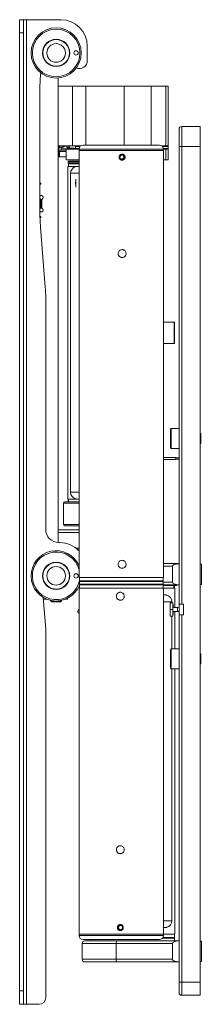
# Model space of a CAD drawing. Units: millimetres. Extents: x 108 to 4689, y 704 to 3919.
# Drawn here: x 2815 to 2952, y 1574 to 2314 of the extents above; entities that cross this region are included whole.
import ezdxf

# ---------------------------------------------------------------- set-up
doc = ezdxf.new("R2010")
doc.units = ezdxf.units.MM

msp = doc.modelspace()

# ---------------------------------------------------------------- linework, layer by layer
at = {"color": 7, "linetype": 'Continuous', "lineweight": 18}
for p, q in [((2814.82, 2313.77), (2817.82, 2313.77)), ((2814.82, 2303.77), (2814.82, 2313.77)), ((2817.82, 2313.77), (2817.82, 2303.77)), ((2817.82, 2313.77), (2819.92, 2313.77)), ((2819.92, 2313.77), (2819.92, 1573.77)), ((2819.92, 2313.77), (2845.82, 2313.77)), ((2817.82, 2303.77), (2814.82, 2303.77)), ((2814.82, 2303.77), (2814.82, 1583.77)), ((2817.82, 2303.77), (2817.82, 1583.77)), ((2840.07, 2298.77), (2844.57, 2298.77)), ((2832.39, 2290.01), (2832.39, 2290)), ((2865.82, 2283), (2865.82, 2293.77)), ((2830.64, 2272.88), (2830.72, 2273.84)), ((2844.57, 2278.77), (2840.07, 2278.77)), ((2838.92, 2270.18), (2838.92, 2270.17)), ((2843.82, 2269.58), (2843.85, 2269.93)), ((2843.82, 2269.58), (2843.82, 1920.79)), ((2845.72, 2270.18), (2845.72, 2270.18)), ((2830.07, 2169.76), (2830.07, 2259.81)), ((2854.73, 2263.87), (2843.82, 2263.87)), ((2854.73, 2263.87), (2854.73, 2218.87)), ((2864.63, 2263.87), (2854.73, 2263.87)), ((2893.71, 2263.87), (2864.63, 2263.87)), ((2913.99, 2263.87), (2893.71, 2263.87)), ((2924.88, 2263.87), (2913.99, 2263.87)), ((2924.88, 2263.87), (2924.88, 2218.87)), ((2926.82, 2263.87), (2924.88, 2263.87)), ((2926.82, 2218.87), (2926.82, 2263.87)), ((2934.94, 2218.52), (2934.94, 2231.52)), ((2936.94, 2233.52), (2936.94, 2218.52)), ((2936.94, 2233.52), (2950.82, 2233.52)), ((2950.82, 2233.52), (2950.82, 2218.52)), ((2854.73, 2218.87), (2843.82, 2218.87)), ((2844.82, 2218.27), (2843.82, 2218.27)), ((2843.82, 2217.37), (2844.82, 2217.37)), ((2844.37, 2217.37), (2844.37, 2217.21)), ((2844.37, 2217.21), (2844.37, 2210.77)), ((2849.82, 2215.67), (2844.37, 2215.67)), ((2844.37, 2214.77), (2844.87, 2214.77)), ((2844.52, 2218.87), (2844.4, 2218.27)), ((2844.82, 2217.37), (2844.82, 2218.27)), ((2844.87, 2214.77), (2844.87, 2210.77)), ((2849.82, 2214.77), (2844.87, 2214.77)), ((2846.23, 2215.67), (2846.23, 2217.62)), ((2849.82, 2208.47), (2849.82, 2216.47)), ((2849.82, 2216.47), (2859.63, 2216.47)), ((2850.46, 2217.85), (2850, 2218.87)), ((2850.48, 2217.81), (2850.46, 2217.85)), ((2852.37, 2217.37), (2851.16, 2217.37)), ((2852.37, 2217.77), (2852.21, 2218.87)), ((2852.37, 2217.21), (2852.37, 2217.77)), ((2852.37, 2216.47), (2852.37, 2217.21)), ((2860.83, 2218.87), (2854.73, 2218.87)), ((2856.82, 2218.37), (2856.82, 2216.97)), ((2859.63, 2216.47), (2859.63, 2215.47)), ((2859.63, 2215.47), (2859.63, 1894.47)), ((2859.63, 2215.47), (2892.06, 2215.47)), ((2862.63, 2219.47), (2891.99, 2219.47)), ((2891.99, 2219.47), (2920.13, 2219.47)), ((2892.06, 2215.47), (2923.13, 2215.47)), ((2924.88, 2218.87), (2921.93, 2218.87)), ((2923.13, 2215.47), (2923.13, 2216.47)), ((2923.13, 2216.47), (2924.88, 2216.47)), ((2923.13, 1894.47), (2923.13, 2215.47)), ((2926.82, 2218.87), (2924.88, 2218.87)), ((2924.88, 2208.47), (2924.88, 2216.47)), ((2924.88, 2216.47), (2926.82, 2216.47)), ((2926.82, 2216.97), (2926.82, 2218.37)), ((2926.82, 2208.47), (2926.82, 2216.47)), ((2934.94, 1874.52), (2934.94, 2218.52)), ((2936.94, 2218.52), (2934.94, 2218.52)), ((2950.82, 2218.52), (2936.94, 2218.52)), ((2936.94, 2218.52), (2936.94, 1874.52)), ((2950.82, 1590.52), (2950.82, 2218.52)), ((2844.37, 2210.77), (2843.82, 2210.77)), ((2844.87, 2210.77), (2844.37, 2210.77)), ((2849.82, 2210.77), (2844.87, 2210.77)), ((2849.82, 2208.47), (2859.63, 2208.47)), ((2851.82, 2207.47), (2851.32, 2206.97)), ((2851.32, 2206.97), (2851.32, 2205.97)), ((2859.63, 2206.97), (2851.32, 2206.97)), ((2851.32, 2205.97), (2851.82, 2205.47)), ((2851.32, 2205.97), (2859.63, 2205.97)), ((2851.53, 2203.47), (2851.53, 2205.47)), ((2851.61, 2205.47), (2851.53, 2205.47)), ((2851.61, 2205.47), (2851.61, 2203.47)), ((2851.61, 2205.47), (2859.63, 2205.47)), ((2851.82, 2207.47), (2859.63, 2207.47)), ((2923.13, 2208.47), (2924.88, 2208.47)), ((2924.88, 2208.47), (2926.82, 2208.47)), ((2851.07, 2203.47), (2851.07, 1953.47)), ((2851.07, 2203.47), (2858.35, 2203.47)), ((2853.23, 2198.37), (2853.23, 1958.57)), ((2859.63, 2203.47), (2858.35, 2203.47)), ((2830.32, 2191.02), (2830.07, 2191.02)), ((2830.32, 2190.02), (2830.07, 2190.02)), ((2830.07, 2179.27), (2830.47, 2178.95)), ((2830.74, 2172.38), (2830.74, 2178.51)), ((2831.49, 2178.51), (2831.49, 2172.38)), ((2830.47, 2171.94), (2830.07, 2171.62)), ((2830.11, 2166.02), (2830.32, 2166.02)), ((2830.32, 2165.02), (2830.14, 2165.02)), ((2830.55, 2157.8), (2834.15, 2112.75)), ((2834.47, 2104.77), (2834.47, 1930.77)), ((2931.41, 2086.47), (2923.13, 2086.47)), ((2923.13, 2070.47), (2931.41, 2070.47)), ((2928.94, 2006.52), (2928.44, 2006.02)), ((2928.44, 1992.02), (2928.44, 2006.02)), ((2934.94, 2006.52), (2928.94, 2006.52)), ((2928.94, 2006.52), (2928.94, 1991.52)), ((2951.3, 2002.78), (2950.82, 2002.78)), ((2951.3, 2002.78), (2951.3, 1995.25)), ((2928.44, 1992.02), (2928.94, 1991.52)), ((2928.94, 1991.52), (2934.94, 1991.52)), ((2950.82, 1995.25), (2951.3, 1995.25)), ((2932.21, 1984.77), (2923.13, 1984.77)), ((2934.94, 1984.57), (2932.44, 1984.57)), ((2932.44, 1983.37), (2934.94, 1983.37)), ((2923.13, 1983.17), (2932.21, 1983.17)), ((2847.82, 1950.47), (2847.82, 1934.47)), ((2848.82, 1951.47), (2859.58, 1951.47)), ((2851.07, 1953.47), (2858.35, 1953.47)), ((2851.32, 1953.47), (2851.32, 1951.47)), ((2851.49, 1951.47), (2851.49, 1953.47)), ((2851.66, 1953.47), (2851.66, 1951.47)), ((2859.63, 1953.47), (2858.35, 1953.47)), ((2859.63, 1933.47), (2848.82, 1933.47)), ((2843.82, 1930.42), (2859.63, 1930.42)), ((2845.03, 1920.77), (2844.47, 1920.77)), ((2859.63, 1914.46), (2859.18, 1914.91)), ((2840.07, 1905.77), (2843.42, 1905.77)), ((2843.42, 1905.77), (2844.57, 1905.77)), ((2923.13, 1904.97), (2934.94, 1904.97)), ((2929.94, 1891.07), (2929.94, 1902.97)), ((2951.78, 1904.64), (2950.82, 1904.64)), ((2951.78, 1904.64), (2951.78, 1889.4)), ((2859.63, 1894.47), (2892.06, 1894.47)), ((2859.88, 1894.47), (2859.88, 1891.97)), ((2892.06, 1894.47), (2923.13, 1894.47)), ((2922.88, 1891.97), (2922.88, 1894.47)), ((2833.81, 1890.5), (2833.82, 1890.5)), ((2922.88, 1891.97), (2859.88, 1891.97)), ((2859.88, 1891.47), (2859.88, 1889.47)), ((2859.88, 1891.47), (2922.88, 1891.47)), ((2859.88, 1889.47), (2922.88, 1889.47)), ((2859.88, 1888.97), (2859.88, 1886.47)), ((2859.88, 1888.97), (2922.88, 1888.97)), ((2860.14, 1889.47), (2859.95, 1888.97)), ((2860.83, 1891.97), (2860.72, 1891.47)), ((2861.23, 1891.97), (2860.79, 1891.75)), ((2861.94, 1891.47), (2861.94, 1891.97)), ((2862.38, 1891.97), (2862.38, 1891.47)), ((2862.38, 1889.47), (2862.38, 1888.97)), ((2920.38, 1891.47), (2920.38, 1891.97)), ((2920.38, 1888.97), (2920.38, 1889.47)), ((2934.94, 1889.07), (2920.38, 1889.07)), ((2920.58, 1889.07), (2920.58, 1888.97)), ((2920.6, 1889.07), (2920.6, 1888.97)), ((2922.53, 1889.07), (2922.53, 1888.97)), ((2922.85, 1888.47), (2923, 1888.47)), ((2922.88, 1889.47), (2922.88, 1891.47)), ((2922.88, 1886.47), (2922.88, 1888.97)), ((2923, 1889.07), (2923, 1888.47)), ((2923, 1888.47), (2923.18, 1888.47)), ((2923.18, 1888.47), (2924.78, 1888.47)), ((2924.78, 1889.07), (2924.78, 1888.47)), ((2924.78, 1888.47), (2925.2, 1888.47)), ((2925.07, 1888.47), (2926.79, 1888.47)), ((2925.2, 1889.07), (2925.2, 1888.47)), ((2926.79, 1889.07), (2926.79, 1888.47)), ((2926.79, 1888.47), (2927.16, 1888.47)), ((2927.04, 1888.47), (2928.54, 1888.47)), ((2927.16, 1889.07), (2927.16, 1888.47)), ((2928.54, 1889.07), (2928.54, 1888.47)), ((2928.54, 1888.47), (2928.86, 1888.47)), ((2928.76, 1888.47), (2930.02, 1888.47)), ((2928.86, 1889.07), (2928.86, 1888.47)), ((2930.02, 1889.07), (2930.02, 1888.47)), ((2930.02, 1888.47), (2930.28, 1888.47)), ((2930.2, 1888.47), (2931.2, 1888.47)), ((2930.28, 1889.07), (2930.28, 1888.47)), ((2931.1, 1886.47), (2931.1, 1888.47)), ((2931.2, 1889.07), (2931.2, 1888.47)), ((2931.2, 1888.47), (2931.4, 1888.47)), ((2931.27, 1888.47), (2931.27, 1886.47)), ((2931.34, 1888.47), (2932.09, 1888.47)), ((2931.4, 1889.07), (2931.4, 1888.47)), ((2931.44, 1886.47), (2931.44, 1888.47)), ((2932.09, 1889.07), (2932.09, 1888.47)), ((2932.09, 1888.47), (2932.23, 1888.47)), ((2932.18, 1888.47), (2932.66, 1888.47)), ((2932.23, 1889.07), (2932.23, 1888.47)), ((2932.66, 1889.07), (2932.66, 1888.47)), ((2932.66, 1888.47), (2932.74, 1888.47)), ((2932.72, 1888.47), (2932.92, 1888.47)), ((2932.74, 1889.07), (2932.74, 1888.47)), ((2932.92, 1889.07), (2932.92, 1888.47)), ((2932.92, 1888.47), (2932.94, 1888.47)), ((2932.94, 1889.07), (2932.94, 1888.47)), ((2950.82, 1889.4), (2951.78, 1889.4)), ((2839.48, 1886.18), (2839.28, 1885.98)), ((2843.42, 1885.77), (2840.07, 1885.77)), ((2844.57, 1885.77), (2843.42, 1885.77)), ((2845.36, 1885.98), (2845.16, 1886.18)), ((2859.63, 1886.47), (2859.63, 1626.47)), ((2859.63, 1886.47), (2923.13, 1886.47)), ((2923.13, 1626.47), (2923.13, 1886.47)), ((2923.13, 1886.47), (2931.69, 1886.47)), ((2924.41, 1881.47), (2923.13, 1881.47)), ((2931.69, 1871.97), (2931.69, 1886.47)), ((2832.56, 1879.58), (2834.47, 1855.77)), ((2832.67, 1878.27), (2835.18, 1878.27)), ((2838.32, 1877.3), (2838.32, 1876.67)), ((2838.32, 1876.67), (2839.01, 1876.27)), ((2846.32, 1876.67), (2838.32, 1876.67)), ((2838.92, 1877.18), (2838.92, 1877.17)), ((2845.63, 1876.27), (2839.01, 1876.27)), ((2845.63, 1876.27), (2846.32, 1876.67)), ((2845.72, 1877.18), (2845.72, 1877.18)), ((2846.32, 1876.67), (2846.32, 1877.3)), ((2850.82, 1878.27), (2849.46, 1878.27)), ((2850.82, 1878.89), (2850.82, 1878.27)), ((2928.27, 1875.42), (2928.2, 1870.47)), ((2928.27, 1875.42), (2930.26, 1875.42)), ((2929.52, 1876.37), (2929.52, 1875.42)), ((2930.26, 1875.42), (2930.2, 1870.47)), ((2930.39, 1875.42), (2930.26, 1875.42)), ((2930.43, 1873.47), (2930.33, 1873.47)), ((2930.41, 1873.47), (2930.39, 1875.42)), ((2936.94, 1874.52), (2934.94, 1874.52)), ((2934.94, 1874.52), (2934.94, 1871.57)), ((2938.44, 1874.52), (2936.94, 1874.52)), ((2938.44, 1866.52), (2938.44, 1874.52)), ((2928.2, 1870.47), (2928.27, 1865.52)), ((2928.2, 1870.47), (2930.2, 1870.47)), ((2928.27, 1865.52), (2930.26, 1865.52)), ((2929.52, 1865.52), (2929.52, 1841.02)), ((2930.2, 1870.47), (2930.26, 1865.52)), ((2930.26, 1865.52), (2930.39, 1865.52)), ((2930.33, 1867.47), (2930.43, 1867.47)), ((2930.39, 1865.52), (2930.41, 1867.47)), ((2933.93, 1871.97), (2930.43, 1871.97)), ((2930.43, 1868.97), (2933.93, 1868.97)), ((2931.69, 1841.02), (2931.69, 1868.97)), ((2934.94, 1869.36), (2934.94, 1866.52)), ((2934.94, 1590.52), (2934.94, 1866.52)), ((2934.94, 1866.52), (2936.94, 1866.52)), ((2936.94, 1866.52), (2936.94, 1590.52)), ((2938.44, 1866.52), (2936.94, 1866.52)), ((2834.47, 1855.77), (2834.47, 1578.77)), ((2928.44, 1826.94), (2928.44, 1840.09)), ((2928.94, 1841.02), (2928.49, 1840.57)), ((2934.94, 1841.02), (2928.94, 1841.02)), ((2928.94, 1841.02), (2928.94, 1826.02)), ((2951.3, 1837.28), (2950.82, 1837.28)), ((2951.3, 1837.28), (2951.3, 1829.75)), ((2950.82, 1829.75), (2951.3, 1829.75)), ((2928.49, 1826.47), (2928.94, 1826.02)), ((2928.94, 1826.02), (2934.94, 1826.02)), ((2929.52, 1826.02), (2929.52, 1636.57)), ((2931.69, 1626.47), (2931.69, 1826.02)), ((2924.41, 1631.47), (2923.13, 1631.47)), ((2859.63, 1626.47), (2859.63, 1625.47)), ((2890.7, 1626.47), (2859.63, 1626.47)), ((2859.63, 1626.47), (2923.13, 1626.47)), ((2890.76, 1622.47), (2862.63, 1622.47)), ((2863.94, 1621.47), (2888.23, 1621.47)), ((2868.44, 1622.47), (2868.44, 1621.47)), ((2888.23, 1621.47), (2934.94, 1621.47)), ((2923.13, 1626.47), (2890.7, 1626.47)), ((2920.13, 1622.47), (2890.76, 1622.47)), ((2922.36, 1623.47), (2931.44, 1623.47)), ((2931.44, 1623.97), (2922.73, 1623.97)), ((2923.13, 1625.47), (2923.13, 1626.47)), ((2923.13, 1626.47), (2931.69, 1626.47)), ((2928.94, 1623.47), (2928.94, 1623.97)), ((2931.44, 1623.97), (2931.44, 1626.47)), ((2931.44, 1621.47), (2931.44, 1623.47)), ((2951.78, 1621.14), (2950.82, 1621.14)), ((2951.78, 1621.14), (2951.78, 1605.9)), ((2887.58, 1619.47), (2861.94, 1619.47)), ((2861.94, 1607.57), (2861.94, 1619.47)), ((2929.94, 1619.47), (2887.58, 1619.47)), ((2887.58, 1607.57), (2887.58, 1619.47)), ((2929.94, 1607.57), (2929.94, 1619.47)), ((2861.94, 1607.57), (2887.58, 1607.57)), ((2887.58, 1607.57), (2929.94, 1607.57)), ((2950.82, 1605.9), (2951.78, 1605.9)), ((2888.23, 1605.57), (2863.94, 1605.57)), ((2934.94, 1605.57), (2888.23, 1605.57)), ((2814.82, 1583.77), (2817.82, 1583.77)), ((2814.82, 1573.77), (2814.82, 1583.77)), ((2817.82, 1583.77), (2817.82, 1573.77)), ((2936.94, 1590.52), (2934.94, 1590.52)), ((2934.94, 1582.52), (2934.94, 1590.52)), ((2936.94, 1590.52), (2950.82, 1590.52)), ((2936.94, 1590.52), (2936.94, 1580.52)), ((2950.82, 1590.52), (2950.82, 1580.52)), ((2950.82, 1580.52), (2936.94, 1580.52)), ((2817.82, 1573.77), (2814.82, 1573.77)), ((2817.82, 1573.77), (2819.92, 1573.77)), ((2819.92, 1573.77), (2829.47, 1573.77))]:
    msp.add_line(p, q, dxfattribs=at)
at = {"color": 8, "linetype": 'Continuous', "lineweight": 18}
for p, q in [((2864.63, 2263.87), (2864.63, 2219.47)), ((2893.71, 2263.87), (2893.71, 2219.47)), ((2913.99, 2263.87), (2913.99, 2219.47)), ((2843.82, 2217.21), (2844.37, 2217.21)), ((2852.37, 2216.62), (2846.23, 2216.62)), ((2850.46, 2217.85), (2852.37, 2217.87)), ((2852.37, 2217.21), (2856.82, 2217.21)), ((2860.31, 2218.37), (2856.82, 2218.37)), ((2856.82, 2216.97), (2859.67, 2216.97)), ((2892.06, 2216.47), (2859.63, 2216.47)), ((2923.13, 2216.47), (2892.06, 2216.47)), ((2926.82, 2218.37), (2922.45, 2218.37)), ((2923.09, 2216.97), (2926.82, 2216.97)), ((2859.63, 2198.37), (2853.23, 2198.37)), ((2859.63, 1958.57), (2853.23, 1958.57)), ((2859.63, 1950.47), (2847.82, 1950.47)), ((2847.82, 1934.47), (2859.63, 1934.47)), ((2859.63, 1928.42), (2843.82, 1928.42)), ((2857.36, 1916.52), (2859.63, 1916.52)), ((2929.94, 1902.97), (2923.13, 1902.97)), ((2922.88, 1891.07), (2929.94, 1891.07)), ((2929.52, 1876.37), (2923.13, 1876.37)), ((2929.52, 1636.57), (2923.13, 1636.57)), ((2859.63, 1625.47), (2890.7, 1625.47)), ((2890.7, 1625.47), (2923.13, 1625.47))]:
    msp.add_line(p, q, dxfattribs=at)
at = {"color": 7, "linetype": 'Continuous', "lineweight": 18, "flags": 128}
for points in [[(2857.11, 2193.97), (2857.13, 2193.79), (2857.15, 2193.27), (2857.16, 2192.47), (2857.17, 2191.49), (2857.17, 2190.45), (2857.16, 2189.47), (2857.15, 2188.67), (2857.13, 2188.15), (2857.11, 2187.97), (2857.08, 2188.15), (2857.06, 2188.67), (2857.05, 2189.47), (2857.04, 2190.45), (2857.04, 2191.49), (2857.05, 2192.47), (2857.06, 2193.27), (2857.08, 2193.79), (2857.11, 2193.97)], [(2931.5, 2085.47), (2931.53, 2084.47), (2931.55, 2083.2), (2931.57, 2081.7), (2931.58, 2080.05), (2931.58, 2078.33), (2931.58, 2076.61), (2931.57, 2074.98), (2931.55, 2073.51), (2931.52, 2072.28), (2931.49, 2071.33), (2931.46, 2070.72), (2931.42, 2070.47), (2931.38, 2070.6), (2931.35, 2071.09), (2931.31, 2071.93), (2931.29, 2073.07), (2931.26, 2074.47), (2931.25, 2076.05), (2931.24, 2077.74), (2931.24, 2079.47), (2931.25, 2081.16), (2931.27, 2082.71), (2931.29, 2084.07), (2931.32, 2085.17), (2931.35, 2085.95), (2931.39, 2086.38), (2931.43, 2086.45), (2931.46, 2086.14), (2931.5, 2085.47)], [(2932.21, 1983.17), (2932.34, 1983.23), (2932.46, 1983.4), (2932.53, 1983.66), (2932.56, 1983.97), (2932.53, 1984.27), (2932.46, 1984.53), (2932.34, 1984.71), (2932.21, 1984.77)], [(2930.43, 1873.47), (2930.4, 1873.29), (2930.38, 1872.77), (2930.37, 1871.97), (2930.36, 1870.99), (2930.36, 1869.95), (2930.37, 1868.97), (2930.38, 1868.17), (2930.4, 1867.65), (2930.43, 1867.47), (2930.45, 1867.65), (2930.47, 1868.17), (2930.48, 1868.97)], [(2888.23, 1621.47), (2888.1, 1621.43), (2887.98, 1621.32), (2887.87, 1621.13), (2887.77, 1620.88), (2887.69, 1620.58), (2887.63, 1620.23), (2887.59, 1619.86), (2887.58, 1619.47)], [(2888.23, 1605.57), (2888.1, 1605.61), (2887.98, 1605.72), (2887.87, 1605.91), (2887.77, 1606.15), (2887.69, 1606.46), (2887.63, 1606.8), (2887.59, 1607.18), (2887.58, 1607.57)]]:
    msp.add_lwpolyline(points, dxfattribs=at)
at = {"color": 7, "linetype": 'Continuous', "lineweight": 18}
for centre, radius in [((2842.32, 2288.77), 18.9), ((2842.32, 2288.77), 17.9), ((2842.32, 2288.77), 10.25), ((2842.32, 2288.77), 10), ((2842.32, 2288.77), 7), ((2857.32, 2288.77), 1.65), ((2857.32, 2288.77), 1.61), ((2842.32, 1895.77), 10.25), ((2842.32, 1895.77), 10), ((2842.32, 1895.77), 7), ((2857.32, 1895.77), 1.65), ((2857.32, 1895.77), 1.61)]:
    msp.add_circle(centre, radius, dxfattribs=at)
for centre, radius, start, end in [((2845.82, 2293.77), 20, 0, 90), ((2859.82, 2283), 6, 247.02708, 0), ((2980.07, 2259.81), 150, 175, 180), ((2936.94, 2231.52), 2, 90, 180), ((2846.27, 2221.37), 3.38, 237.25643, 312.20545), ((2846.27, 2221.37), 3.75, 247.27622, 318.18969), ((2857.32, 2218.37), 0.5, 90, 180), ((2857.32, 2216.97), 0.5, 180, 270), ((2862.63, 2216.47), 3, 90, 180), ((2920.13, 2216.47), 3, 0, 90), ((2926.32, 2218.37), 0.5, 0, 90), ((2926.32, 2216.97), 0.5, 270, 0), ((2891.7, 2210.47), 1.65, 359.9938, 85.39595), ((2891.7, 2210.47), 1.65, 276.27841, 0.00607), ((2858.33, 2198.37), 5.1, 104.83618, 180.00437), ((2830.32, 2190.52), 0.5, 0, 90), ((2830.32, 2190.52), 0.5, 270, 0), ((2831.12, 2180.19), 1.4, 297.42107, 138.59038), ((2830.24, 2178.51), 0.5, 0, 62.57893), ((2831.99, 2178.51), 0.5, 117.42107, 180), ((2831.12, 2170.69), 1.4, 221.40962, 62.57893), ((2980.07, 2169.76), 150, 180, 184.57392), ((2830.24, 2172.38), 0.5, 297.42107, 0), ((2831.99, 2172.38), 0.5, 180, 242.57893), ((2830.32, 2165.52), 0.5, 0, 90), ((2830.32, 2165.52), 0.5, 270, 0), ((2734.47, 2104.77), 100, 0, 4.57392), ((2858.33, 1958.57), 5.1, 179.99563, 255.16382), ((2848.82, 1950.47), 1, 90, 180), ((2848.82, 1934.47), 1, 180, 270), ((2844.47, 1930.77), 10, 180, 270), ((2845.03, 1900.77), 20, 45, 90), ((2842.32, 1895.77), 18.9, 23.66999, 338.29504), ((2842.32, 1895.77), 17.9, 14.75154, 348.81489), ((2890.73, 1880.49), 2.98, 89.69542, 270.34765), ((2924.43, 1876.37), 5.1, 359.99563, 75.16382), ((2983.35, 1870.47), 53.11, 176.76164, 183.23836), ((2917.34, 1872.23), 13.15, 358.85002, 5.39547), ((2860.07, 1868.97), 1.5, 106.98383, 253.01617), ((2953.94, 1870.47), 23.56, 176.34985, 183.65015), ((2933.93, 1870.47), 1.5, 0, 90), ((2933.93, 1870.47), 1.5, 270, 0), ((2890.73, 1689.99), 2.98, 89.69542, 270.34765), ((2924.43, 1636.57), 5.1, 284.83618, 0.00437), ((2890.73, 1631.48), 2.24, 89.69224, 270.35176), ((2891.06, 1631.47), 1.65, 96.27841, 180.00607), ((2891.06, 1631.47), 1.65, 179.9938, 265.39595), ((2862.63, 1625.47), 3, 180, 270), ((2863.94, 1619.47), 2, 90, 180), ((2920.13, 1625.47), 3, 270, 0), ((2863.94, 1607.57), 2, 180, 270), ((2829.47, 1578.77), 5, 270, 0), ((2936.94, 1582.52), 2, 180, 270)]:
    msp.add_arc(centre, radius, start, end, dxfattribs=at)
at = {"color": 8, "linetype": 'Continuous', "lineweight": 18}
msp.add_arc((2957.44, 1870.47), 23.56, 176.34985, 183.65015, dxfattribs=at)
at = {"color": 7, "linetype": 'Continuous', "lineweight": 18}
for centre, major_axis, start_param, end_param in [((2936.09, 1902.97), (6.15, 0), 1.758953, 3.141593), ((2936.09, 1891.07), (-6.15, 0), 0, 1.38264), ((2936.09, 1619.47), (6.15, 0), 1.758953, 3.141593), ((2936.09, 1607.57), (-6.15, 0), 0, 1.38264)]:
    msp.add_ellipse(centre, major_axis=major_axis, ratio=0.325181, start_param=start_param, end_param=end_param, dxfattribs=at)
for points, knots in [([(2850.48, 2217.81), (2850.52, 2217.73), (2850.61, 2217.59), (2850.82, 2217.44), (2851.01, 2217.38), (2851.13, 2217.37), (2851.16, 2217.37), (2851.16, 2217.37)], [0, 0, 0, 0, 0.28959, 0.578867, 0.876096, 0.991393, 1, 1, 1, 1]), ([(2892.06, 2208.22), (2892.31, 2208.24), (2892.82, 2208.29), (2893.49, 2208.68), (2894, 2209.25), (2894.29, 2209.96), (2894.33, 2210.73), (2894.12, 2211.47), (2893.67, 2212.09), (2893.05, 2212.54), (2892.3, 2212.75), (2891.54, 2212.7), (2890.83, 2212.4), (2890.26, 2211.89), (2889.89, 2211.21), (2889.76, 2210.45), (2889.9, 2209.7), (2890.27, 2209.03), (2890.85, 2208.52), (2891.48, 2208.26), (2891.9, 2208.23), (2892.06, 2208.22)], [0, 0, 0, 0, 0.053597, 0.107191, 0.160869, 0.214603, 0.268244, 0.32179, 0.375386, 0.429099, 0.482814, 0.536414, 0.589959, 0.643597, 0.697329, 0.751012, 0.804576, 0.858139, 0.91182, 0.965553, 1, 1, 1, 1]), ([(2892.02, 2208.25), (2892.1, 2208.24), (2892.44, 2208.21), (2893.01, 2208.42), (2893.64, 2208.85), (2894.08, 2209.48), (2894.29, 2210.22), (2894.25, 2210.99), (2893.95, 2211.7), (2893.44, 2212.26), (2892.76, 2212.65), (2892.26, 2212.69), (2892.01, 2212.72)], [0, 0, 0, 0, 0.036415, 0.143485, 0.250666, 0.358114, 0.46557, 0.57276, 0.679826, 0.787103, 0.894597, 1, 1, 1, 1]), ([(2893.66, 2210.47), (2893.64, 2210.28), (2893.6, 2209.91), (2893.32, 2209.42), (2892.9, 2209.04), (2892.38, 2208.83), (2891.82, 2208.8), (2891.27, 2208.96), (2890.82, 2209.28), (2890.49, 2209.75), (2890.34, 2210.29), (2890.37, 2210.85), (2890.59, 2211.37), (2890.97, 2211.79), (2891.47, 2212.06), (2892.02, 2212.15), (2892.58, 2212.05), (2893.07, 2211.77), (2893.44, 2211.35), (2893.63, 2210.89), (2893.65, 2210.59), (2893.66, 2210.47)], [0, 0, 0, 0, 0.053631, 0.107261, 0.160943, 0.21466, 0.268319, 0.321919, 0.37555, 0.429254, 0.482959, 0.536592, 0.590191, 0.643848, 0.697565, 0.751249, 0.80486, 0.858471, 0.912155, 0.965871, 1, 1, 1, 1]), ([(2858.35, 2203.47), (2858.23, 2203.47), (2858.01, 2203.46), (2857.56, 2203.42), (2857.24, 2203.35), (2857.03, 2203.3)], [0, 0, 0, 0, 0.252433, 0.504865, 1, 1, 1, 1]), ([(2889.06, 2137.97), (2889.09, 2137.63), (2889.15, 2136.96), (2889.67, 2136.06), (2890.43, 2135.38), (2891.38, 2134.99), (2892.4, 2134.93), (2893.39, 2135.22), (2894.22, 2135.81), (2894.81, 2136.65), (2895.09, 2137.63), (2895.03, 2138.66), (2894.64, 2139.6), (2893.96, 2140.36), (2893.06, 2140.86), (2892.05, 2141.03), (2891.04, 2140.85), (2890.14, 2140.35), (2889.47, 2139.59), (2889.11, 2138.75), (2889.07, 2138.19), (2889.06, 2137.97)], [0, 0, 0, 0, 0.053525, 0.107045, 0.160715, 0.214483, 0.268089, 0.321526, 0.375048, 0.428779, 0.482517, 0.536048, 0.58948, 0.643077, 0.696844, 0.750522, 0.803992, 0.857458, 0.911129, 0.964898, 1, 1, 1, 1]), ([(2892.02, 2135.01), (2892.13, 2135), (2892.58, 2134.95), (2893.34, 2135.23), (2894.18, 2135.8), (2894.77, 2136.64), (2895.05, 2137.63), (2894.99, 2138.65), (2894.6, 2139.6), (2893.92, 2140.36), (2893.02, 2140.87), (2892.35, 2140.93), (2892.01, 2140.97)], [0, 0, 0, 0, 0.0360632, 0.1428836, 0.2498991, 0.3573891, 0.4648971, 0.571932, 0.6787427, 0.785926, 0.8934984, 1, 1, 1, 1]), ([(2857.03, 1953.64), (2857.13, 1953.61), (2857.35, 1953.56), (2857.79, 1953.49), (2858.12, 1953.48), (2858.35, 1953.47)], [0, 0, 0, 0, 0.252431, 0.504862, 1, 1, 1, 1]), ([(2889.06, 1904.47), (2889.09, 1904.13), (2889.15, 1903.46), (2889.67, 1902.56), (2890.43, 1901.88), (2891.38, 1901.49), (2892.4, 1901.43), (2893.39, 1901.72), (2894.22, 1902.31), (2894.81, 1903.15), (2895.09, 1904.13), (2895.03, 1905.16), (2894.64, 1906.1), (2893.96, 1906.86), (2893.06, 1907.36), (2892.05, 1907.53), (2891.04, 1907.35), (2890.14, 1906.85), (2889.47, 1906.09), (2889.11, 1905.25), (2889.07, 1904.69), (2889.06, 1904.47)], [0, 0, 0, 0, 0.0535253, 0.1070448, 0.1607147, 0.2144835, 0.2680894, 0.3215259, 0.3750483, 0.4287792, 0.4825173, 0.5360477, 0.5894803, 0.6430768, 0.6968437, 0.750522, 0.8039922, 0.857458, 0.9111292, 0.9648979, 1, 1, 1, 1]), ([(2892.02, 1901.51), (2892.13, 1901.5), (2892.58, 1901.45), (2893.34, 1901.73), (2894.18, 1902.3), (2894.77, 1903.14), (2895.05, 1904.13), (2894.99, 1905.15), (2894.6, 1906.1), (2893.92, 1906.86), (2893.02, 1907.37), (2892.35, 1907.43), (2892.01, 1907.47)], [0, 0, 0, 0, 0.036063, 0.142884, 0.249899, 0.357389, 0.464897, 0.571932, 0.678743, 0.785926, 0.893498, 1, 1, 1, 1]), ([(2890.7, 1883.47), (2891.04, 1883.44), (2891.71, 1883.37), (2892.61, 1882.85), (2893.29, 1882.1), (2893.68, 1881.15), (2893.74, 1880.12), (2893.45, 1879.14), (2892.86, 1878.3), (2892.02, 1877.71), (2891.03, 1877.43), (2890.01, 1877.49), (2889.07, 1877.88), (2888.31, 1878.57), (2887.81, 1879.47), (2887.65, 1880.48), (2887.82, 1881.49), (2888.32, 1882.38), (2889.08, 1883.06), (2889.92, 1883.42), (2890.48, 1883.45), (2890.7, 1883.47)], [0, 0, 0, 0, 0.053526, 0.107046, 0.160715, 0.214484, 0.268091, 0.321525, 0.375047, 0.428779, 0.482516, 0.536047, 0.589481, 0.643078, 0.696844, 0.750523, 0.803992, 0.857457, 0.911129, 0.964897, 1, 1, 1, 1]), ([(2925.73, 1881.3), (2925.62, 1881.32), (2925.4, 1881.38), (2924.96, 1881.45), (2924.63, 1881.46), (2924.41, 1881.47)], [0, 0, 0, 0, 0.253207, 0.506414, 1, 1, 1, 1]), ([(2890.7, 1692.97), (2891.04, 1692.94), (2891.71, 1692.87), (2892.61, 1692.35), (2893.29, 1691.6), (2893.68, 1690.65), (2893.74, 1689.62), (2893.45, 1688.64), (2892.86, 1687.8), (2892.02, 1687.21), (2891.03, 1686.93), (2890.01, 1686.99), (2889.07, 1687.38), (2888.31, 1688.07), (2887.81, 1688.97), (2887.65, 1689.98), (2887.82, 1690.99), (2888.32, 1691.88), (2889.08, 1692.56), (2889.92, 1692.92), (2890.48, 1692.95), (2890.7, 1692.97)], [0, 0, 0, 0, 0.053526, 0.107046, 0.160715, 0.214484, 0.268091, 0.321525, 0.375047, 0.428779, 0.482516, 0.536047, 0.589481, 0.643078, 0.696844, 0.750523, 0.803992, 0.857457, 0.911129, 0.964897, 1, 1, 1, 1]), ([(2890.7, 1633.72), (2890.95, 1633.69), (2891.46, 1633.64), (2892.13, 1633.26), (2892.64, 1632.69), (2892.94, 1631.97), (2892.98, 1631.21), (2892.76, 1630.47), (2892.32, 1629.84), (2891.69, 1629.4), (2890.95, 1629.19), (2890.18, 1629.24), (2889.47, 1629.53), (2888.9, 1630.05), (2888.53, 1630.72), (2888.41, 1631.48), (2888.54, 1632.24), (2888.92, 1632.91), (2889.49, 1633.42), (2890.12, 1633.68), (2890.54, 1633.71), (2890.7, 1633.72)], [0, 0, 0, 0, 0.053597, 0.107191, 0.160869, 0.214603, 0.268244, 0.32179, 0.375386, 0.429099, 0.482814, 0.536414, 0.589959, 0.643597, 0.697329, 0.751012, 0.804576, 0.858139, 0.91182, 0.965553, 1, 1, 1, 1]), ([(2889.1, 1631.47), (2889.12, 1631.65), (2889.15, 1632.02), (2889.44, 1632.52), (2889.85, 1632.89), (2890.38, 1633.11), (2890.94, 1633.14), (2891.48, 1632.98), (2891.94, 1632.65), (2892.27, 1632.19), (2892.42, 1631.65), (2892.38, 1631.08), (2892.17, 1630.56), (2891.79, 1630.15), (2891.29, 1629.88), (2890.73, 1629.79), (2890.18, 1629.89), (2889.69, 1630.16), (2889.32, 1630.59), (2889.13, 1631.05), (2889.11, 1631.35), (2889.1, 1631.47)], [0, 0, 0, 0, 0.053631, 0.107261, 0.160943, 0.21466, 0.268319, 0.321919, 0.37555, 0.429254, 0.482959, 0.536592, 0.590191, 0.643848, 0.697565, 0.751249, 0.80486, 0.858471, 0.912155, 0.965871, 1, 1, 1, 1]), ([(2924.41, 1631.47), (2924.52, 1631.47), (2924.75, 1631.47), (2925.19, 1631.52), (2925.52, 1631.59), (2925.73, 1631.64)], [0, 0, 0, 0, 0.25236, 0.504719, 1, 1, 1, 1])]:
    msp.add_open_spline(points, degree=3, knots=knots, dxfattribs=at)

doc.saveas('drawing.dxf')
